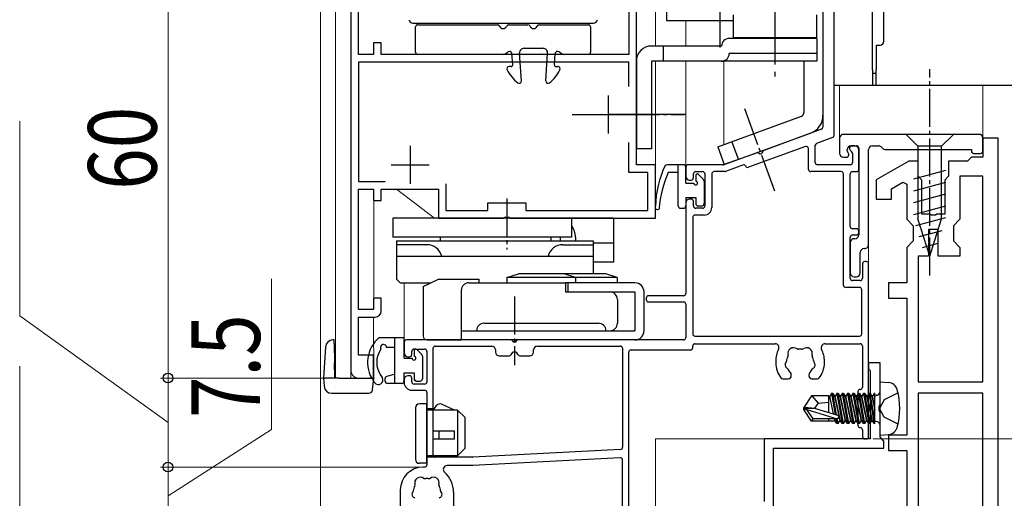
# Model space of a CAD drawing. Extents: x 0 to 1386, y 0 to 2245.
# Drawn here: x 124 to 253, y 1469 to 1532 of the extents above; entities that cross this region are included whole.
import ezdxf

# ---------------------------------------------------------------- set-up
doc = ezdxf.new("R2010")
doc.units = 0
doc.linetypes.add('YCENTER_1', pattern=[13, 10, -1, 1, -1])
for name, color, linetype, lineweight in [('YKK_11', 7, 'CONTINUOUS', 30), ('YKK_12', 2, 'CONTINUOUS', 13), ('YKK_13', 4, 'CONTINUOUS', 30), ('YKK_D', 6, 'CONTINUOUS', 13)]:
    doc.layers.add(name, color=color, linetype=linetype, lineweight=lineweight)
doc.styles.add('text-b', font='extslim2.shx', dxfattribs={"width": 0.8, "bigfont": 'extfont2.shx'})

msp = doc.modelspace()

# ---------------------------------------------------------------- linework, layer by layer
at = {"layer": 'YKK_11', "linetype": 'ByBlock', "lineweight": -2, "ltscale": 0.5}
for p, q in [((230.49, 1517.16), (230.49, 1548.47)), ((166.99, 1544.27), (166.99, 1486.27)), ((166.99, 1544.27), (166.99, 1486.27)), ((203.49, 1544.27), (203.49, 1527.77)), ((204.49, 1513.27), (204.49, 1544.27)), ((228.99, 1544.07), (228.99, 1518.21)), ((167.99, 1527.77), (167.99, 1538.57)), ((170.99, 1529.27), (169.99, 1529.27)), ((169.99, 1529.27), (169.99, 1527.77)), ((170.99, 1527.77), (170.99, 1529.27)), ((169.99, 1527.77), (167.99, 1527.77)), ((203.49, 1527.77), (170.99, 1527.77)), ((203.49, 1526.77), (167.99, 1526.77)), ((167.99, 1526.77), (167.99, 1511.07)), ((203.49, 1523.55), (203.49, 1526.77)), ((228.8, 1517.93), (221.22, 1515.17)), ((228.19, 1516.11), (230.3, 1516.88)), ((231.19, 1516.77), (231.19, 1514.77)), ((249.49, 1517.27), (231.69, 1517.27)), ((249.99, 1515.07), (249.99, 1516.77)), ((251.99, 1516.77), (249.99, 1516.77)), ((249.99, 1516.77), (249.99, 1514.27)), ((251.99, 1417.77), (251.99, 1516.77)), ((203.49, 1512.27), (203.49, 1516.19)), ((226.69, 1515.67), (219.2, 1512.95)), ((227.99, 1513.57), (227.99, 1515.83)), ((232.69, 1515.77), (233.39, 1515.77)), ((233.19, 1515.77), (232.79, 1515.77)), ((235.49, 1515.77), (236.29, 1515.77)), ((236.64, 1515.62), (236.85, 1515.42)), ((220.36, 1514.86), (216.04, 1513.29)), ((227.09, 1512.67), (227.09, 1515.39)), ((231.69, 1514.27), (232.09, 1514.27)), ((232.19, 1515.09), (232.19, 1515.27)), ((232.31, 1514.86), (232.28, 1514.88)), ((232.39, 1514.57), (232.39, 1514.65)), ((232.49, 1515.47), (232.49, 1515.39)), ((232.58, 1515.18), (232.81, 1514.96)), ((232.89, 1514.75), (232.89, 1513.57)), ((233.69, 1515.47), (233.69, 1504.07)), ((233.69, 1512.67), (233.69, 1515.27)), ((234.99, 1502.77), (234.99, 1515.27)), ((237.2, 1515.27), (248.49, 1515.27)), ((248.49, 1514.27), (247.99, 1513.77)), ((248.49, 1515.27), (248.49, 1515.07)), ((249.99, 1514.27), (248.49, 1514.27)), ((248.79, 1514.77), (249.69, 1514.77)), ((206.99, 1513.27), (204.49, 1513.27)), ((206.99, 1506.27), (206.99, 1513.27)), ((210.99, 1512.97), (210.99, 1511.77)), ((215.94, 1513.27), (211.29, 1513.27)), ((218.56, 1513.25), (216.2, 1512.39)), ((232.59, 1513.27), (228.29, 1513.27)), ((240.29, 1513.77), (235.99, 1511.29)), ((241.49, 1513.77), (240.29, 1513.77)), ((241.49, 1511.77), (241.49, 1513.77)), ((247.99, 1513.77), (245.49, 1513.77)), ((245.49, 1513.77), (245.49, 1511.77)), ((205.99, 1512.27), (203.49, 1512.27)), ((205.99, 1507.27), (205.99, 1512.27)), ((211.99, 1511.57), (211.99, 1512.07)), ((212.29, 1512.37), (213.19, 1512.37)), ((213.49, 1512.07), (213.49, 1507.87)), ((214.39, 1512.07), (214.39, 1507.67)), ((216.1, 1512.37), (214.69, 1512.37)), ((231.39, 1512.37), (227.39, 1512.37)), ((231.69, 1497.47), (231.69, 1512.07)), ((232.59, 1505.17), (232.59, 1512.07)), ((232.89, 1512.37), (233.39, 1512.37)), ((241.99, 1511.27), (241.49, 1511.77)), ((245.49, 1511.77), (244.99, 1511.27)), ((249.99, 1511.77), (246.99, 1511.77)), ((246.99, 1511.77), (246.99, 1506.12)), ((249.99, 1484.77), (249.99, 1511.77)), ((249.99, 1484.77), (249.99, 1511.77)), ((167.99, 1511.07), (171.51, 1511.07)), ((179.49, 1510.77), (179.49, 1507.27)), ((211.49, 1511.27), (211.69, 1511.27)), ((235.99, 1511.29), (235.99, 1508.77)), ((237.99, 1510.13), (239.49, 1511)), ((239.49, 1511), (239.99, 1510.71)), ((239.99, 1510.71), (239.99, 1506.12)), ((241.99, 1506.77), (241.99, 1511.27)), ((244.99, 1511.27), (244.99, 1506.77)), ((167.99, 1494.27), (167.99, 1510.07)), ((167.99, 1510.07), (169.99, 1510.07)), ((169.99, 1510.07), (169.99, 1508.57)), ((170.99, 1508.57), (170.99, 1510.07)), ((170.99, 1510.07), (178.49, 1510.07)), ((178.49, 1510.07), (178.49, 1506.27)), ((237.99, 1508.77), (237.99, 1510.13)), ((169.99, 1508.57), (170.99, 1508.57)), ((184.99, 1507.27), (184.99, 1508.27)), ((184.99, 1508.27), (189.99, 1508.27)), ((189.99, 1508.27), (189.99, 1507.27)), ((210.99, 1508.27), (210.99, 1496.37)), ((211.69, 1508.77), (211.49, 1508.77)), ((211.99, 1507.87), (211.99, 1508.47)), ((235.99, 1508.77), (237.99, 1508.77)), ((179.49, 1507.27), (184.99, 1507.27)), ((189.99, 1507.27), (205.99, 1507.27)), ((213.39, 1506.67), (212.19, 1506.67)), ((213.19, 1507.57), (212.29, 1507.57)), ((243.04, 1506.77), (241.99, 1506.77)), ((243.22, 1506.65), (243.04, 1506.77)), ((243.77, 1506.65), (243.22, 1506.65)), ((243.95, 1506.77), (243.77, 1506.65)), ((244.99, 1506.77), (243.95, 1506.77)), ((178.49, 1506.27), (187.04, 1506.27)), ((187.04, 1506.27), (187.22, 1506.39)), ((187.22, 1506.39), (187.77, 1506.39)), ((187.77, 1506.39), (187.95, 1506.27)), ((187.95, 1506.27), (206.99, 1506.27)), ((211.89, 1506.37), (211.89, 1491.07)), ((239.99, 1506.12), (240.84, 1505.27)), ((240.84, 1505.27), (240.84, 1503.27)), ((246.99, 1506.12), (246.14, 1505.27)), ((246.14, 1505.27), (246.14, 1503.27)), ((233.39, 1504.87), (232.89, 1504.87)), ((232.89, 1504.07), (233.39, 1504.07)), ((233.69, 1504.37), (233.69, 1504.57)), ((244.14, 1504.77), (242.84, 1504.77)), ((242.84, 1504.77), (242.84, 1501.27)), ((244.14, 1501.27), (244.14, 1504.77)), ((232.59, 1498.37), (232.59, 1503.77)), ((232.59, 1503.07), (232.59, 1499.07)), ((233.19, 1503.57), (233.09, 1503.57)), ((240.84, 1503.27), (239.99, 1502.42)), ((246.14, 1503.27), (246.99, 1502.42)), ((233.89, 1499.07), (233.89, 1501.77)), ((234.39, 1502.27), (234.49, 1502.27)), ((239.99, 1502.42), (239.99, 1497.77)), ((242.84, 1501.27), (241.49, 1501.27)), ((241.49, 1501.27), (241.49, 1484.77)), ((246.99, 1501.27), (244.14, 1501.27)), ((246.99, 1502.42), (246.99, 1501.27)), ((234.19, 1500.27), (234.19, 1498.37)), ((234.69, 1500.57), (234.49, 1500.57)), ((234.99, 1481.73), (234.99, 1500.27)), ((233.89, 1498.07), (232.89, 1498.07)), ((233.09, 1498.57), (233.39, 1498.57)), ((239.99, 1497.77), (237.59, 1497.77)), ((237.59, 1497.77), (237.59, 1495.77)), ((233.79, 1497.17), (231.99, 1497.17)), ((234.09, 1491.07), (234.09, 1496.87)), ((170.99, 1495.77), (169.99, 1495.77)), ((169.99, 1495.77), (169.99, 1494.27)), ((170.99, 1494.07), (170.99, 1495.77)), ((205.79, 1495.77), (205.79, 1495.57)), ((210.69, 1496.07), (206.09, 1496.07)), ((206.09, 1495.27), (210.69, 1495.27)), ((210.99, 1494.97), (210.99, 1490.57)), ((237.59, 1495.77), (239.99, 1495.77)), ((239.99, 1495.77), (239.99, 1477.77)), ((169.99, 1494.27), (167.99, 1494.27)), ((167.99, 1488.27), (167.99, 1493.27)), ((167.99, 1493.27), (170.19, 1493.27)), ((173.99, 1489.97), (173.99, 1488.57)), ((188.04, 1490.27), (174.29, 1490.27)), ((210.69, 1490.27), (188.95, 1490.27)), ((212.19, 1490.77), (233.79, 1490.77)), ((212.19, 1489.77), (222.72, 1489.77)), ((229.27, 1489.77), (233.89, 1489.77)), ((174.99, 1488.37), (174.99, 1488.77)), ((175.29, 1489.07), (176.69, 1489.07)), ((176.99, 1488.77), (176.99, 1484.77)), ((177.79, 1475.17), (177.79, 1489.17)), ((178.09, 1489.47), (185.49, 1489.47)), ((185.99, 1488.97), (185.99, 1488.67)), ((190.99, 1488.67), (190.99, 1488.97)), ((191.49, 1489.47), (202.39, 1489.47)), ((202.69, 1489.17), (202.69, 1476.19)), ((203.49, 1466.37), (203.49, 1488.67)), ((203.79, 1488.97), (211.59, 1488.97)), ((211.89, 1489.27), (211.89, 1489.47)), ((234.19, 1489.47), (234.19, 1484.07)), ((169.99, 1488.27), (167.99, 1488.27)), ((169.99, 1485.27), (169.99, 1488.27)), ((174.49, 1488.07), (174.69, 1488.07)), ((186.49, 1488.17), (187.82, 1488.17)), ((189.16, 1488.17), (190.49, 1488.17)), ((222.79, 1487.47), (222.79, 1487.27)), ((229.19, 1487.27), (229.19, 1487.47)), ((236.49, 1487.27), (234.99, 1487.27)), ((234.99, 1487.27), (234.99, 1486.47)), ((236.49, 1487.27), (234.99, 1487.27)), ((234.99, 1487.27), (234.99, 1486.47)), ((236.49, 1481.73), (236.49, 1487.27)), ((236.49, 1481.73), (236.49, 1487.27)), ((234.99, 1486.47), (235.19, 1486.27)), ((234.99, 1486.47), (235.19, 1486.27)), ((235.19, 1486.27), (235.19, 1477.27)), ((235.19, 1486.27), (235.19, 1477.27)), ((167.99, 1485.27), (169.99, 1485.27)), ((173.99, 1485.07), (173.99, 1484.67)), ((174.69, 1485.57), (174.49, 1485.57)), ((174.99, 1484.77), (174.99, 1485.27)), ((176.69, 1484.47), (175.29, 1484.47)), ((223.72, 1485.17), (224.44, 1485.17)), ((224.84, 1485.57), (224.84, 1485.71)), ((227.14, 1485.71), (227.14, 1485.57)), ((227.54, 1485.17), (228.27, 1485.17)), ((241.49, 1484.77), (249.99, 1484.77)), ((174.99, 1483.67), (176.69, 1483.67)), ((176.99, 1483.37), (176.99, 1473.87)), ((233.59, 1483.47), (233.59, 1479.07)), ((249.99, 1483.27), (241.49, 1483.27)), ((241.49, 1483.27), (241.49, 1451.27)), ((249.99, 1451.27), (249.99, 1483.27)), ((249.99, 1451.27), (249.99, 1483.27)), ((234.99, 1477.57), (234.99, 1480.81)), ((236.37, 1481.55), (236.49, 1481.73)), ((236.37, 1481.55), (236.49, 1481.73)), ((236.37, 1481), (236.37, 1481.55)), ((236.37, 1481), (236.37, 1481.55)), ((236.49, 1480.81), (236.37, 1481)), ((236.49, 1480.81), (236.37, 1481)), ((236.49, 1477.56), (236.49, 1480.81)), ((236.49, 1477.56), (236.49, 1480.81)), ((234.19, 1478.47), (234.19, 1477.57)), ((235.19, 1477.27), (221.29, 1477.27)), ((221.29, 1477.27), (221.29, 1469.07)), ((235.19, 1477.27), (221.29, 1477.27)), ((221.29, 1477.27), (221.29, 1469.07)), ((234.49, 1477.27), (234.69, 1477.27)), ((236.74, 1477.27), (236.49, 1477.56)), ((236.74, 1477.27), (236.49, 1477.56)), ((236.99, 1476.97), (236.74, 1477.27)), ((236.99, 1476.97), (236.74, 1477.27)), ((236.99, 1476.07), (236.99, 1476.97)), ((236.99, 1476.07), (236.99, 1476.97)), ((239.99, 1477.77), (237.59, 1477.77)), ((237.59, 1477.77), (237.59, 1475.77)), ((202.41, 1475.89), (183, 1474.87)), ((222.49, 1449.77), (222.49, 1476.07)), ((222.49, 1476.07), (236.99, 1476.07)), ((222.49, 1449.77), (222.49, 1476.07)), ((222.49, 1476.07), (236.99, 1476.07)), ((237.59, 1475.77), (239.99, 1475.77)), ((239.99, 1475.77), (239.99, 1458.77)), ((182.99, 1474.87), (178.09, 1474.87)), ((202.38, 1474.78), (183.03, 1473.77)), ((202.69, 1466.87), (202.69, 1474.49)), ((176.69, 1473.57), (176.49, 1473.57)), ((183.01, 1473.77), (179.64, 1473.77)), ((173.49, 1470.57), (173.49, 1466.73)), ((180.49, 1470.27), (180.49, 1466.87))]:
    msp.add_line(p, q, dxfattribs=at)
at = {"layer": 'YKK_11', "ltscale": 0.5}
for p, q in [((200.79, 1522.37), (200.79, 1517.37)), ((198.29, 1519.87), (203.29, 1519.87)), ((174.79, 1515.77), (174.79, 1510.77)), ((172.29, 1513.27), (177.29, 1513.27))]:
    msp.add_line(p, q, dxfattribs=at)
at = {"layer": 'YKK_11', "linetype": 'ByBlock', "lineweight": -2, "ltscale": 0.5}
for centre, radius, start, end in [((228.69, 1518.21), 0.3, 290, 0), ((230.19, 1517.16), 0.3, 290, 0), ((231.69, 1516.77), 0.5, 90, 180), ((249.49, 1516.77), 0.5, 0, 90), ((226.79, 1515.39), 0.3, 0, 110), ((228.29, 1515.83), 0.3, 110, 180), ((232.69, 1515.27), 0.5, 90, 180), ((232.79, 1515.47), 0.3, 90, 180), ((233.19, 1515.27), 0.5, 360, 90), ((233.39, 1515.47), 0.3, 360, 90), ((235.49, 1515.27), 0.5, 90, 180), ((236.29, 1515.27), 0.5, 45, 90), ((220.42, 1514.67), 0.2, 43.5782, 110), ((220.79, 1515.01), 0.3, 223.5782, 356.4218), ((221.29, 1514.98), 0.2, 110, 176.4218), ((231.69, 1514.77), 0.5, 180, 270), ((232.09, 1514.57), 0.3, 270, 0), ((232.49, 1515.09), 0.3, 180, 225), ((232.09, 1514.65), 0.3, 0, 45), ((232.79, 1515.39), 0.3, 180, 225), ((232.59, 1514.75), 0.3, 0, 45), ((237.2, 1515.77), 0.5, 225, 270), ((248.79, 1515.07), 0.3, 180, 270), ((249.69, 1515.07), 0.3, 270, 0), ((211.29, 1512.97), 0.3, 90, 180), ((215.94, 1513.57), 0.3, 270, 290), ((218.63, 1513.06), 0.2, 20, 110), ((219.1, 1513.23), 0.3, 200, 290), ((228.29, 1513.57), 0.3, 180, 270), ((232.59, 1513.57), 0.3, 270, 0), ((211.49, 1511.77), 0.5, 180, 270), ((212.29, 1512.07), 0.3, 90, 180), ((213.19, 1512.07), 0.3, 0, 90), ((214.69, 1512.07), 0.3, 90, 180), ((216.1, 1512.67), 0.3, 270, 290), ((227.39, 1512.67), 0.3, 180, 270), ((231.39, 1512.07), 0.3, 0, 90), ((232.89, 1512.07), 0.3, 90, 180), ((233.39, 1512.67), 0.3, 270, 0), ((211.69, 1511.57), 0.3, 270, 360), ((211.49, 1508.27), 0.5, 90, 180), ((211.69, 1508.47), 0.3, 0, 90), ((212.29, 1507.87), 0.3, 180, 270), ((213.19, 1507.87), 0.3, 270, 0), ((212.19, 1506.37), 0.3, 90, 180), ((213.39, 1507.67), 1, 270, 360), ((232.89, 1505.17), 0.3, 180, 270), ((232.89, 1503.77), 0.3, 90, 180), ((233.19, 1504.07), 0.5, 270, 360), ((233.39, 1504.57), 0.3, 0, 90), ((233.39, 1504.37), 0.3, 270, 0), ((233.09, 1503.07), 0.5, 90, 180), ((234.49, 1502.77), 0.5, 270, 360), ((234.39, 1501.77), 0.5, 90, 180), ((234.49, 1500.27), 0.3, 90, 180), ((234.69, 1500.27), 0.3, 0, 90), ((233.09, 1499.07), 0.5, 180, 270), ((233.39, 1499.07), 0.5, 270, 0), ((231.99, 1497.47), 0.3, 180, 270), ((232.89, 1498.37), 0.3, 180, 270), ((233.89, 1498.37), 0.3, 270, 0), ((210.69, 1496.37), 0.3, 270, 0), ((233.79, 1496.87), 0.3, 0, 90), ((206.09, 1495.77), 0.3, 90, 180), ((206.09, 1495.57), 0.3, 180, 270), ((210.69, 1494.97), 0.3, 360, 90), ((170.19, 1494.07), 0.8, 270, 360), ((212.19, 1491.07), 0.3, 180, 270), ((233.79, 1491.07), 0.3, 270, 0), ((174.29, 1489.97), 0.3, 90, 180), ((188.04, 1490.07), 0.2, 23.5782, 90), ((188.49, 1490.27), 0.3, 203.5782, 336.4218), ((188.95, 1490.07), 0.2, 90, 156.4218), ((210.69, 1490.57), 0.3, 270, 0), ((212.19, 1489.47), 0.3, 90, 180), ((222.72, 1489.27), 0.5, 333.2563, 90), ((229.27, 1489.27), 0.5, 90, 206.7437), ((233.89, 1489.47), 0.3, 0, 90), ((174.49, 1488.57), 0.5, 180, 270), ((174.69, 1488.37), 0.3, 270, 360), ((175.29, 1488.77), 0.3, 90, 180), ((176.69, 1488.77), 0.3, 0, 90), ((178.09, 1489.17), 0.3, 90, 180), ((185.49, 1488.97), 0.5, 0, 90), ((186.49, 1488.67), 0.5, 180, 270), ((188.49, 1488.17), 0.5, 16.6015, 163.3985), ((190.49, 1488.67), 0.5, 270, 0), ((191.49, 1488.97), 0.5, 90, 180), ((202.39, 1489.17), 0.3, 0, 90), ((203.79, 1488.67), 0.3, 90, 180), ((211.59, 1489.27), 0.3, 270, 360), ((226.29, 1487.47), 3.5, 153.2563, 180), ((225.13, 1488.5), 0.75, 52.2996, 197.7004), ((225.71, 1489.25), 0.2, 232.2996, 278.0307), ((225.99, 1487.27), 1.8, 81.9693, 98.0307), ((226.27, 1489.25), 0.2, 261.9693, 307.7004), ((226.85, 1488.5), 0.75, 342.2996, 127.7004), ((225.69, 1487.47), 3.5, 360, 26.7437), ((187.82, 1488.37), 0.2, 270, 343.3985), ((189.16, 1488.37), 0.2, 196.6015, 270), ((225.99, 1487.27), 3.2, 180, 218.3665), ((224.52, 1487.01), 0.5, 136.8699, 243.1301), ((224.01, 1487.49), 0.2, 316.8699, 353.7398), ((225.99, 1487.27), 1.8, 151.9693, 173.7398), ((224.23, 1488.21), 0.2, 331.9693, 17.7004), ((227.76, 1488.21), 0.2, 162.2996, 208.0307), ((225.99, 1487.27), 1.8, 6.2602, 28.0307), ((227.47, 1487.01), 0.5, 296.8699, 43.1301), ((227.98, 1487.49), 0.2, 186.2602, 223.1301), ((225.99, 1487.27), 3.2, 321.6335, 0), ((167.99, 1486.27), 1, 180, 270), ((224.2, 1486.39), 0.2, 26.2602, 63.1301), ((225.99, 1487.27), 1.8, 206.2602, 225.2072), ((224.44, 1485.71), 0.4, 0, 45.2072), ((227.54, 1485.71), 0.4, 134.7928, 180), ((225.99, 1487.27), 1.8, 314.7928, 333.7398), ((227.79, 1486.39), 0.2, 116.8699, 153.7398), ((174.49, 1485.07), 0.5, 90, 180), ((174.99, 1484.67), 1, 180, 270), ((174.69, 1485.27), 0.3, 0, 90), ((175.29, 1484.77), 0.3, 180, 270), ((176.69, 1484.77), 0.3, 270, 360), ((223.72, 1485.47), 0.3, 218.3665, 270), ((224.44, 1485.57), 0.4, 270, 0), ((227.54, 1485.57), 0.4, 180, 270), ((228.27, 1485.47), 0.3, 270, 321.6335), ((176.69, 1483.37), 0.3, 360, 90), ((233.89, 1483.47), 0.3, 90, 180), ((233.89, 1484.07), 0.3, 270, 0), ((234.99, 1481.27), 0.3, 113.5782, 246.4218), ((234.79, 1481.73), 0.2, 293.5782, 360), ((234.79, 1480.81), 0.2, 360, 66.4218), ((233.89, 1479.07), 0.3, 180, 270), ((233.89, 1478.47), 0.3, 0, 90), ((234.49, 1477.57), 0.3, 180, 270), ((234.69, 1477.57), 0.3, 270, 360), ((202.39, 1476.19), 0.3, 273, 0), ((178.09, 1475.17), 0.3, 180, 270), ((182.99, 1475.17), 0.3, 270, 273), ((202.39, 1474.49), 0.3, 0, 93), ((176.49, 1470.57), 3, 90, 180), ((176.69, 1473.87), 0.3, 270, 360), ((179.64, 1473.27), 0.5, 90, 228.5904), ((176.99, 1470.27), 3.5, 0, 48.5904), ((183.01, 1474.07), 0.3, 270, 273), ((176.13, 1471.5), 0.75, 52.2996, 197.7004), ((176.71, 1472.25), 0.2, 232.2996, 278.0307), ((176.99, 1470.27), 1.8, 81.9693, 98.0307), ((177.27, 1472.25), 0.2, 261.9693, 307.7004), ((177.85, 1471.5), 0.75, 342.2996, 127.7004), ((175.52, 1470.01), 0.5, 136.8699, 243.1301), ((175.01, 1470.49), 0.2, 316.8699, 353.7398), ((176.99, 1470.27), 1.8, 151.9693, 173.7398), ((175.23, 1471.21), 0.2, 331.9693, 17.7004), ((178.76, 1471.21), 0.2, 162.2996, 208.0307), ((176.99, 1470.27), 1.8, 6.2602, 28.0307), ((178.47, 1470.01), 0.5, 296.8699, 43.1301), ((178.98, 1470.49), 0.2, 186.2602, 223.1301), ((175.2, 1469.39), 0.2, 26.2602, 63.1301), ((178.79, 1469.39), 0.2, 116.8699, 153.7398)]:
    msp.add_arc(centre, radius, start, end, dxfattribs=at)
at = {"layer": 'YKK_12'}
for p, q in [((162.99, 1648.27), (162.99, 1460.27)), ((164.99, 1648.27), (164.99, 1485.27)), ((166.99, 1648.27), (166.99, 1485.27)), ((206.99, 1648.27), (206.99, 1528.87)), ((210.99, 1532.22), (210.99, 1528.87)), ((206.99, 1526.87), (206.99, 1506.27)), ((210.99, 1526.87), (210.99, 1512.97)), ((215.99, 1526.87), (215.99, 1515.95)), ((231.19, 1523.74), (231.19, 1516.77)), ((249.99, 1523.74), (249.99, 1516.77)), ((234.99, 1515.27), (234.99, 1477.27)), ((234.99, 1477.27), (234.99, 1502.97)), ((234.99, 1477.27), (234.99, 1502.97)), ((173.99, 1497.77), (173.99, 1490.27)), ((177.49, 1490.27), (173.99, 1490.27)), ((234.99, 1477.27), (206.99, 1477.27)), ((206.99, 1465.27), (206.99, 1477.27))]:
    msp.add_line(p, q, dxfattribs=at)
at = {"layer": 'YKK_12', "linetype": 'Continuous', "ltscale": 0.5}
for p, q in [((204.49, 1513.27), (204.49, 1544.27)), ((206.99, 1513.27), (204.49, 1513.27)), ((204.6, 1513.27), (206.99, 1513.27)), ((171.29, 1510.07), (173, 1510.07)), ((170, 1495.52), (170, 1508.82)), ((178, 1506.27), (206.99, 1506.27)), ((170, 1485.27), (169.99, 1493.27)), ((164.99, 1485.27), (170, 1485.27))]:
    msp.add_line(p, q, dxfattribs=at)
at = {"layer": 'YKK_12', "ltscale": 0.5}
msp.add_line((173, 1510.07), (178, 1506.27), dxfattribs=at)
at = {"layer": 'YKK_13', "linetype": 'Continuous', "ltscale": 0.5}
for p, q in [((230.49, 1523.74), (230.49, 1542.24)), ((230.49, 1523.74), (230.49, 1542.24)), ((229, 1540.52), (229, 1519.77)), ((208.46, 1536.74), (208.46, 1532.24)), ((175.13, 1531.87), (198.87, 1531.87)), ((208.46, 1532.24), (217.19, 1532.24)), ((226.5, 1526.87), (226.5, 1520.12)), ((230.49, 1523.74), (281.87, 1523.74)), ((230.49, 1523.74), (281.87, 1523.74)), ((215.17, 1515.65), (226.17, 1519.66)), ((216.03, 1513.3), (227.35, 1517.43)), ((215.17, 1515.65), (216.03, 1513.3)), ((217.91, 1513.99), (217.05, 1516.34)), ((173.99, 1490.57), (170.73, 1490.57)), ((172.79, 1484.57), (172.79, 1490.57)), ((173.99, 1487.87), (173.99, 1490.57)), ((172.79, 1489.27), (171.69, 1489.27)), ((175.29, 1488.87), (175.29, 1488.12)), ((175.64, 1489.01), (176.31, 1488.34)), ((173.99, 1487.87), (175.04, 1487.87)), ((176.39, 1488.13), (176.39, 1485.17)), ((172.79, 1485.77), (171.72, 1485.48)), ((173.99, 1484.87), (173.99, 1485.97)), ((173.99, 1485.97), (175.29, 1485.97)), ((175.29, 1485.97), (175.29, 1485.17)), ((170.12, 1484.67), (169.95, 1484.91)), ((170.94, 1485.6), (171.11, 1485.35)), ((171.49, 1484.87), (171.49, 1485.19)), ((173.69, 1484.57), (171.79, 1484.57)), ((175.53, 1484.88), (175.3, 1485.1)), ((175.59, 1484.87), (176.09, 1484.87)), ((176.99, 1481.87), (175.99, 1481.87)), ((176.99, 1474.07), (176.99, 1481.87)), ((175.49, 1481.37), (175.49, 1474.57)), ((176.99, 1481.27), (177.96, 1481.27)), ((180.99, 1481.07), (176.99, 1481.07)), ((177.96, 1481.27), (178.3, 1481.69)), ((180.59, 1481.07), (178.89, 1481.83)), ((181.99, 1480.07), (180.99, 1481.07)), ((180.99, 1481.07), (180.99, 1475.07)), ((181.99, 1476.07), (181.99, 1480.07)), ((180.6, 1478.27), (177.79, 1478.27)), ((177.79, 1477.27), (177.79, 1478.27)), ((178.55, 1478.27), (178.55, 1477.27)), ((180.6, 1477.27), (180.6, 1478.27)), ((177.79, 1477.27), (180.6, 1477.27)), ((180.99, 1475.07), (181.99, 1476.07)), ((180.99, 1475.07), (176.99, 1475.07)), ((180.25, 1474.87), (176.99, 1474.87)), ((180.99, 1475.07), (180.25, 1474.87)), ((176.99, 1474.07), (175.99, 1474.07))]:
    msp.add_line(p, q, dxfattribs=at)
at = {"layer": 'YKK_13', "linetype": 'Continuous'}
for p, q in [((235.49, 1525.74), (235.49, 1540.24)), ((236.99, 1529.49), (236.99, 1536.49)), ((235.99, 1528.99), (235.99, 1525.74)), ((235.99, 1528.99), (236.49, 1528.99)), ((235.49, 1525.74), (235.49, 1523.74)), ((235.99, 1525.24), (235.49, 1525.24)), ((235.99, 1523.74), (235.99, 1525.74)), ((235.49, 1523.74), (235.99, 1523.74)), ((164.81, 1490.27), (164.65, 1490.27)), ((164.82, 1489.8), (164.81, 1490.27)), ((164.82, 1489.8), (164.86, 1487.27)), ((163.65, 1489.33), (163.52, 1487.29)), ((163.52, 1487.29), (163.44, 1485.95)), ((164.9, 1485.34), (164.86, 1487.27)), ((163.44, 1485.95), (163.4, 1485.27)), ((163.4, 1485.27), (163.59, 1485.27)), ((163.4, 1485.27), (163.49, 1484.19)), ((165.4, 1485.27), (163.59, 1485.27)), ((164.9, 1485.27), (164.9, 1485.34)), ((165.4, 1485.27), (169.5, 1485.27)), ((170, 1485.27), (169.5, 1485.27)), ((169.86, 1483.73), (170, 1485.27)), ((164.49, 1483.27), (165.4, 1483.27)), ((165.4, 1483.27), (169.37, 1483.27))]:
    msp.add_line(p, q, dxfattribs=at)
at = {"layer": 'YKK_13', "linetype": 'YCENTER_1', "ltscale": 0.5}
for p, q in [((215.46, 1539.99), (215.46, 1528.66)), ((243.02, 1498.74), (243.02, 1525.81)), ((218.68, 1520.65), (222.78, 1509.39)), ((196.04, 1519.87), (210.76, 1519.87)), ((196.04, 1519.87), (210.76, 1519.87)), ((187.49, 1508.86), (187.49, 1502.16)), ((188.49, 1495.97), (188.49, 1486.98)), ((177.79, 1477.12), (177.79, 1480.62))]:
    msp.add_line(p, q, dxfattribs=at)
at = {"layer": 'YKK_13', "linetype": 'YCENTER_1'}
for p, q in [((222.69, 1536.46), (222.69, 1524.86)), ((210.94, 1519.87), (199.9, 1519.87))]:
    msp.add_line(p, q, dxfattribs=at)
at = {"layer": 'YKK_13'}
for p, q in [((217.19, 1532.97), (217.19, 1529.97)), ((228.19, 1529.97), (228.19, 1532.97)), ((175.49, 1528.07), (175.49, 1531.37)), ((175.79, 1531.67), (186.25, 1531.67)), ((187.74, 1531.67), (190.25, 1531.67)), ((191.74, 1531.67), (198.19, 1531.67)), ((198.49, 1531.37), (198.49, 1528.07)), ((228.19, 1529.87), (216.69, 1529.87)), ((217.19, 1529.97), (228.19, 1529.97)), ((228.19, 1529.87), (228.19, 1526.87)), ((189.74, 1528.57), (192.24, 1528.57)), ((215.69, 1528.87), (206.49, 1528.87)), ((207.99, 1528.87), (207.99, 1526.87)), ((187.1, 1527.77), (175.79, 1527.77)), ((187.27, 1527.83), (187.67, 1528.11)), ((188.25, 1526.38), (188.15, 1527.89)), ((189.39, 1524.29), (189.15, 1527.93)), ((192.59, 1524.29), (192.84, 1527.93)), ((193.74, 1526.38), (193.84, 1527.89)), ((194.72, 1527.83), (194.32, 1528.11)), ((198.19, 1527.77), (194.89, 1527.77)), ((228.19, 1527.87), (216.69, 1527.87)), ((188.05, 1526.17), (187.79, 1526.17)), ((193.94, 1526.17), (194.19, 1526.17)), ((204.49, 1526.87), (204.49, 1515.37)), ((228.19, 1526.87), (206.49, 1526.87)), ((206.49, 1526.87), (206.49, 1515.37)), ((246.12, 1517.27), (239.92, 1517.27)), ((239.92, 1517.27), (241.47, 1515.72)), ((246.12, 1517.27), (244.57, 1515.72)), ((241.47, 1515.72), (241.47, 1506.19)), ((244.57, 1515.72), (241.47, 1515.72)), ((244.57, 1506.19), (244.57, 1515.72)), ((206.49, 1515.37), (204.49, 1515.37)), ((210.69, 1513.27), (208.57, 1513.27)), ((209.99, 1507.87), (209.99, 1513.27)), ((210.99, 1510.87), (210.99, 1512.97)), ((209.99, 1512.27), (208.69, 1512.27)), ((212.29, 1511.87), (212.29, 1511.12)), ((212.64, 1512.01), (213.31, 1511.34)), ((240.92, 1511.42), (245.12, 1512.55)), ((210.99, 1510.87), (212.04, 1510.87)), ((213.39, 1511.13), (213.39, 1508.17)), ((240.92, 1509.87), (245.12, 1511)), ((240.92, 1508.32), (245.12, 1509.44)), ((210.99, 1508.97), (212.29, 1508.97)), ((210.99, 1508.97), (210.99, 1507.87)), ((212.29, 1508.97), (212.29, 1508.17)), ((212.59, 1507.87), (213.09, 1507.87)), ((240.92, 1506.76), (245.12, 1507.89)), ((210.29, 1507.57), (210.69, 1507.57)), ((241.18, 1505.28), (245.12, 1506.34)), ((243.02, 1501.27), (241.47, 1506.19)), ((243.02, 1501.27), (244.57, 1506.19)), ((241.63, 1503.85), (244.67, 1504.66)), ((242.08, 1502.42), (244.13, 1502.97))]:
    msp.add_line(p, q, dxfattribs=at)
at = {"layer": 'YKK_13', "ltscale": 2}
for p, q in [((172.49, 1506.27), (172.49, 1503.77)), ((201.49, 1506.27), (172.49, 1506.27)), ((195.99, 1506.27), (195.99, 1503.77)), ((201.49, 1506.27), (201.49, 1500.47)), ((195.99, 1503.77), (172.49, 1503.77)), ((172.99, 1503.27), (172.99, 1501.27)), ((172.99, 1503.27), (172.99, 1498.27)), ((172.99, 1503.27), (198.84, 1503.27)), ((176.99, 1502.77), (172.99, 1502.77)), ((178.74, 1503.77), (178.74, 1503.27)), ((193.24, 1503.77), (193.24, 1503.27)), ((194.49, 1503.77), (194.49, 1503.27)), ((194.84, 1502.77), (198.84, 1502.77)), ((196.49, 1503.77), (196.49, 1503.27)), ((198.84, 1503.27), (198.84, 1498.97)), ((201.49, 1502.97), (198.84, 1502.97)), ((172.99, 1501.27), (198.84, 1501.27)), ((201.49, 1500.47), (198.84, 1500.47)), ((187.5, 1498.47), (189, 1498.97)), ((195, 1498.97), (189, 1498.97)), ((200.49, 1498.97), (195, 1498.97)), ((196.5, 1498.47), (195, 1498.97)), ((201.99, 1498.47), (200.49, 1498.97)), ((172.99, 1498.27), (173.49, 1497.77)), ((173.49, 1497.77), (177.5, 1497.77)), ((176.5, 1497.27), (178.5, 1498.27)), ((178.5, 1498.27), (183.8, 1498.27)), ((182.5, 1497.77), (195.19, 1497.77)), ((183.8, 1498.27), (183.8, 1497.77)), ((187.5, 1498.47), (187.5, 1497.77)), ((196.5, 1498.47), (187.5, 1498.47)), ((201.99, 1498.47), (192.99, 1498.47)), ((195.19, 1497.77), (195.19, 1496.57)), ((204.3, 1497.77), (195.2, 1497.77)), ((195.5, 1497.77), (195.5, 1496.57)), ((196.5, 1498.47), (196.5, 1497.77)), ((201.99, 1498.47), (201.99, 1497.77)), ((176.5, 1497.27), (176.5, 1490.77)), ((181.5, 1496.77), (181.5, 1491.47)), ((195.19, 1496.57), (201, 1496.57)), ((195.5, 1496.57), (204.3, 1496.57)), ((204.3, 1496.57), (204.3, 1491.47)), ((205.5, 1491.47), (205.5, 1496.57)), ((202, 1495.57), (202, 1492.47)), ((184.5, 1492.47), (199.5, 1492.47)), ((181.5, 1491.47), (204.3, 1491.47)), ((181.5, 1491.47), (181.5, 1490.27)), ((177, 1490.27), (181.5, 1490.27)), ((204.3, 1490.27), (181.5, 1490.27))]:
    msp.add_line(p, q, dxfattribs=at)
at = {"layer": 'YKK_13', "ltscale": 0.5}
for p, q in [((236.49, 1484.77), (237.61, 1484.67)), ((236.49, 1477.77), (236.49, 1484.77)), ((230.11, 1483.25), (229.89, 1482.87)), ((230.28, 1483.25), (230.11, 1483.25)), ((230.11, 1483.25), (230.59, 1480.5)), ((230.28, 1483.25), (230.5, 1482.87)), ((230.78, 1480.45), (230.28, 1483.25)), ((230.81, 1483.25), (230.59, 1482.87)), ((230.98, 1483.25), (230.81, 1483.25)), ((230.81, 1483.25), (231.51, 1479.29)), ((230.98, 1483.25), (231.2, 1482.87)), ((231.68, 1479.29), (230.98, 1483.25)), ((231.51, 1483.25), (231.29, 1482.87)), ((231.68, 1483.25), (231.51, 1483.25)), ((231.51, 1483.25), (232.21, 1479.29)), ((231.68, 1483.25), (231.9, 1482.87)), ((232.38, 1479.29), (231.68, 1483.25)), ((232.21, 1483.25), (231.99, 1482.87)), ((232.38, 1483.25), (232.21, 1483.25)), ((232.21, 1483.25), (232.91, 1479.29)), ((232.38, 1483.25), (232.6, 1482.87)), ((233.08, 1479.29), (232.38, 1483.25)), ((232.91, 1483.25), (232.69, 1482.87)), ((233.08, 1483.25), (232.91, 1483.25)), ((232.91, 1483.25), (233.61, 1479.29)), ((233.08, 1483.25), (233.3, 1482.87)), ((233.78, 1479.29), (233.08, 1483.25)), ((233.61, 1483.25), (233.39, 1482.87)), ((233.78, 1483.25), (233.61, 1483.25)), ((233.61, 1483.25), (234.31, 1479.29)), ((234.48, 1479.29), (233.78, 1483.25)), ((233.78, 1483.25), (234, 1482.87)), ((234.31, 1483.25), (234.09, 1482.87)), ((234.31, 1483.25), (235.01, 1479.29)), ((234.48, 1483.25), (234.31, 1483.25)), ((235.18, 1479.29), (234.48, 1483.25)), ((234.48, 1483.25), (234.7, 1482.87)), ((235.01, 1483.25), (234.79, 1482.87)), ((235.01, 1483.25), (235.71, 1479.29)), ((235.18, 1483.25), (235.01, 1483.25)), ((235.79, 1479.79), (235.18, 1483.25)), ((235.18, 1483.25), (235.4, 1482.87)), ((235.71, 1483.25), (235.49, 1482.87)), ((235.79, 1483.25), (235.71, 1483.25)), ((235.71, 1483.25), (235.79, 1482.76)), ((235.79, 1479.29), (235.79, 1483.25)), ((238.86, 1483.32), (237.04, 1482.42)), ((227.51, 1482.92), (226.49, 1481.42)), ((229.79, 1482.92), (227.51, 1482.92)), ((228.39, 1481.97), (227.58, 1482.92)), ((227.89, 1481.27), (228.39, 1481.97)), ((228.39, 1481.97), (229.79, 1482.11)), ((229.79, 1480.74), (229.79, 1482.92)), ((229.8, 1482.87), (229.89, 1482.87)), ((230.39, 1480.56), (229.89, 1482.87)), ((230.5, 1482.87), (230.59, 1482.87)), ((230.5, 1482.87), (231.2, 1479.67)), ((231.29, 1479.67), (230.59, 1482.87)), ((231.2, 1482.87), (231.29, 1482.87)), ((231.2, 1482.87), (231.9, 1479.67)), ((231.99, 1479.67), (231.29, 1482.87)), ((231.9, 1482.87), (231.99, 1482.87)), ((231.9, 1482.87), (232.6, 1479.67)), ((232.69, 1479.67), (231.99, 1482.87)), ((232.6, 1482.87), (232.69, 1482.87)), ((232.6, 1482.87), (233.3, 1479.67)), ((233.39, 1479.67), (232.69, 1482.87)), ((233.3, 1482.87), (233.39, 1482.87)), ((233.3, 1482.87), (234, 1479.67)), ((234.09, 1479.67), (233.39, 1482.87)), ((234, 1482.87), (234.7, 1479.67)), ((234, 1482.87), (234.09, 1482.87)), ((234.79, 1479.67), (234.09, 1482.87)), ((234.7, 1482.87), (235.4, 1479.67)), ((234.7, 1482.87), (234.79, 1482.87)), ((235.49, 1479.67), (234.79, 1482.87)), ((235.4, 1482.87), (235.79, 1481.07)), ((235.4, 1482.87), (235.49, 1482.87)), ((235.79, 1481.47), (235.49, 1482.87)), ((235.99, 1483), (235.79, 1483)), ((237.04, 1482.42), (236.43, 1481.27)), ((228, 1481.27), (226.49, 1481.42)), ((226.49, 1481.12), (226.49, 1481.42)), ((228, 1481.27), (226.49, 1481.27)), ((227.51, 1479.62), (226.49, 1481.12)), ((226.86, 1481.12), (226.49, 1481.12)), ((226.86, 1481.12), (230.85, 1479.92)), ((227.7, 1479.92), (226.86, 1481.12)), ((228, 1481.27), (230.9, 1480.41)), ((237.04, 1480.13), (236.43, 1481.27)), ((227.51, 1479.62), (227.7, 1479.92)), ((229.79, 1479.62), (227.51, 1479.62)), ((230.85, 1479.92), (227.7, 1479.92)), ((229.79, 1479.62), (229.79, 1479.92)), ((229.79, 1479.67), (230.59, 1479.67)), ((230.59, 1479.67), (230.53, 1479.92)), ((230.81, 1479.29), (230.59, 1479.67)), ((230.7, 1479.92), (230.81, 1479.29)), ((230.98, 1479.29), (230.81, 1479.29)), ((230.98, 1479.29), (230.87, 1479.92)), ((230.98, 1479.29), (231.2, 1479.67)), ((231.2, 1479.67), (231.29, 1479.67)), ((231.51, 1479.29), (231.29, 1479.67)), ((231.68, 1479.29), (231.51, 1479.29)), ((231.68, 1479.29), (231.9, 1479.67)), ((231.9, 1479.67), (231.99, 1479.67)), ((232.21, 1479.29), (231.99, 1479.67)), ((232.38, 1479.29), (232.21, 1479.29)), ((232.38, 1479.29), (232.6, 1479.67)), ((232.6, 1479.67), (232.69, 1479.67)), ((232.91, 1479.29), (232.69, 1479.67)), ((233.08, 1479.29), (232.91, 1479.29)), ((233.08, 1479.29), (233.3, 1479.67)), ((233.3, 1479.67), (233.39, 1479.67)), ((233.61, 1479.29), (233.39, 1479.67)), ((233.78, 1479.29), (233.61, 1479.29)), ((233.78, 1479.29), (234, 1479.67)), ((234, 1479.67), (234.09, 1479.67)), ((234.31, 1479.29), (234.09, 1479.67)), ((234.48, 1479.29), (234.31, 1479.29)), ((234.48, 1479.29), (234.7, 1479.67)), ((234.7, 1479.67), (234.79, 1479.67)), ((235.01, 1479.29), (234.79, 1479.67)), ((235.18, 1479.29), (235.01, 1479.29)), ((235.18, 1479.29), (235.4, 1479.67)), ((235.4, 1479.67), (235.49, 1479.67)), ((235.71, 1479.29), (235.49, 1479.67)), ((235.79, 1479.29), (235.71, 1479.29)), ((235.99, 1479.54), (235.79, 1479.54)), ((238.86, 1479.22), (237.04, 1480.13)), ((236.49, 1477.77), (237.61, 1477.87))]:
    msp.add_line(p, q, dxfattribs=at)
at = {"layer": 'YKK_13', "linetype": 'Continuous', "ltscale": 0.5}
for centre, radius, start, end in [((175.13, 1532.37), 0.5, 184.5713, 270), ((198.87, 1532.37), 0.5, 270, 355.4287), ((226, 1520.12), 0.5, 290, 0.0003), ((226.5, 1519.77), 2.5, 290, 0.0003), ((173.39, 1487.32), 4.2, 129.271, 215), ((171.29, 1489.27), 0.4, 0, 211.2309), ((173.39, 1487.32), 3, 144.4537, 215), ((175.49, 1488.87), 0.2, 45, 180), ((176.09, 1488.13), 0.3, 0, 45), ((175.29, 1487.87), 0.25, 180, 90), ((170.61, 1485.01), 0.6, 215, 35), ((171.79, 1485.19), 0.3, 105, 180), ((171.79, 1484.87), 0.3, 180, 270), ((173.69, 1484.87), 0.3, 270, 0), ((175.59, 1485.17), 0.3, 180, 270), ((176.09, 1485.17), 0.3, 270, 0), ((175.99, 1481.37), 0.5, 90, 180), ((178.69, 1481.37), 0.5, 66.0126, 140.4673), ((175.99, 1474.57), 0.5, 180, 270)]:
    msp.add_arc(centre, radius, start, end, dxfattribs=at)
at = {"layer": 'YKK_13'}
for centre, radius, start, end in [((175.79, 1531.37), 0.3, 90, 180), ((186.25, 1531.37), 0.3, 22.0243, 90), ((186.99, 1531.67), 0.5, 202.0243, 337.9757), ((187.74, 1531.37), 0.3, 90, 157.9757), ((190.25, 1531.37), 0.3, 22.0243, 90), ((190.99, 1531.67), 0.5, 202.0243, 337.9757), ((191.74, 1531.37), 0.3, 90, 157.9757), ((198.19, 1531.37), 0.3, 360, 90), ((216.69, 1528.87), 1, 90, 180), ((189.74, 1527.97), 0.6, 90, 183.8976), ((192.24, 1527.97), 0.6, 356.1024, 90), ((192.24, 1527.97), 0.6, 356.1024, 90), ((206.49, 1526.87), 2, 90, 180), ((175.79, 1528.07), 0.3, 180, 270), ((187.1, 1528.07), 0.3, 270, 305.7488), ((187.85, 1527.87), 0.3, 3.8976, 125.7488), ((194.14, 1527.87), 0.3, 54.2512, 176.1024), ((194.89, 1528.07), 0.3, 234.2512, 270), ((198.19, 1528.07), 0.3, 270, 360), ((215.69, 1527.87), 1, 270, 0), ((187.79, 1525.87), 0.3, 90, 206.4251), ((188.05, 1526.37), 0.2, 270, 3.8976), ((193.94, 1526.37), 0.2, 176.1024, 270), ((194.19, 1525.87), 0.3, 333.5749, 90), ((192, 1527.96), 5, 206.4251, 231.7626), ((189.98, 1527.96), 5, 308.2374, 333.5749), ((189.09, 1524.27), 0.3, 231.7626, 3.8976), ((192.89, 1524.27), 0.3, 176.1024, 308.2374), ((220.64, 1507.42), 13.65, 155.1279, 178.1764), ((208.57, 1512.77), 0.5, 90, 128.4297), ((210.69, 1512.97), 0.3, 0, 90), ((220.46, 1506.8), 12.98, 155.079, 176.7337), ((212.49, 1511.87), 0.2, 45, 180), ((212.29, 1510.87), 0.25, 180, 90), ((213.09, 1511.13), 0.3, 0, 45), ((207.26, 1507.71), 0.3, 150.4092, 325.9875), ((210.29, 1507.87), 0.3, 180, 270), ((210.69, 1507.87), 0.3, 270, 0), ((212.59, 1508.17), 0.3, 180, 270), ((213.09, 1508.17), 0.3, 270, 0)]:
    msp.add_arc(centre, radius, start, end, dxfattribs=at)
at = {"layer": 'YKK_13', "linetype": 'Continuous'}
for centre, radius, start, end in [((236.49, 1529.49), 0.5, 270, 0), ((164.65, 1489.27), 1, 90, 176.5), ((164.49, 1484.27), 1, 185, 270), ((169.37, 1483.77), 0.5, 270, 355)]:
    msp.add_arc(centre, radius, start, end, dxfattribs=at)
at = {"layer": 'YKK_13', "ltscale": 2}
for centre, radius, start, end in [((193.99, 1503.77), 2.5, 0, 36.8699), ((176.99, 1500.77), 2, 14.4775, 90), ((194.84, 1500.77), 2, 90, 165.5225), ((182.5, 1496.77), 1, 90, 180), ((204.3, 1496.57), 1.2, 0, 90), ((201, 1495.57), 1, 0, 90), ((184.5, 1491.47), 1, 90, 180), ((199.5, 1491.47), 1, 0, 90), ((201, 1492.47), 1, 270, 0), ((204.3, 1491.47), 1.2, 270, 0), ((177, 1490.77), 0.5, 180, 270)]:
    msp.add_arc(centre, radius, start, end, dxfattribs=at)
at = {"layer": 'YKK_13', "ltscale": 0.5}
for centre, radius, start, end in [((237.5, 1483.38), 1.3, 15.8809, 85), ((235.99, 1483.5), 0.5, 270, 0), ((230.09, 1481.27), 9, 344.1191, 15.8809), ((230.85, 1480.17), 0.248, 270, 77.191), ((235.99, 1479.04), 0.5, 0, 90), ((237.5, 1479.16), 1.3, 275, 344.1191)]:
    msp.add_arc(centre, radius, start, end, dxfattribs=at)
at = {"layer": 'YKK_D'}
for p, q in [((142.99, 1485.27), (142.99, 1545.27)), ((123.51, 1493.42), (123.51, 1518.98)), ((156.56, 1478.5), (156.56, 1498.3)), ((142.99, 1479.42), (123.51, 1493.42)), ((123.51, 1467.04), (123.51, 1486.84)), ((167.84, 1485.27), (141.99, 1485.27)), ((167.84, 1485.27), (141.99, 1485.27)), ((142.99, 1473.57), (142.99, 1485.27)), ((142.99, 1469.82), (156.56, 1478.5)), ((235.59, 1477.27), (476.94, 1477.27)), ((175.88, 1473.57), (141.99, 1473.57)), ((159.99, 1473.57), (141.99, 1473.57)), ((142.99, 1466.07), (142.99, 1473.57))]:
    msp.add_line(p, q, dxfattribs=at)
at = {"layer": 'YKK_D', "linetype": 'ByBlock', "lineweight": -2}
for centre, radius in [((142.99, 1485.27), 0.638), ((142.99, 1485.27), 0.637), ((142.99, 1473.57), 0.638), ((142.99, 1473.57), 0.637)]:
    msp.add_circle(centre, radius, dxfattribs=at)

# ---------------------------------------------------------------- texts
at = {"layer": 'YKK_D', "style": 'text-b', "width": 0.8}
for s, p in [('60', (141.49, 1509.99)), ('7.5', (155.06, 1480))]:
    msp.add_text(s, height=9, rotation=90, dxfattribs=at).set_placement(p)

doc.saveas('drawing.dxf')
